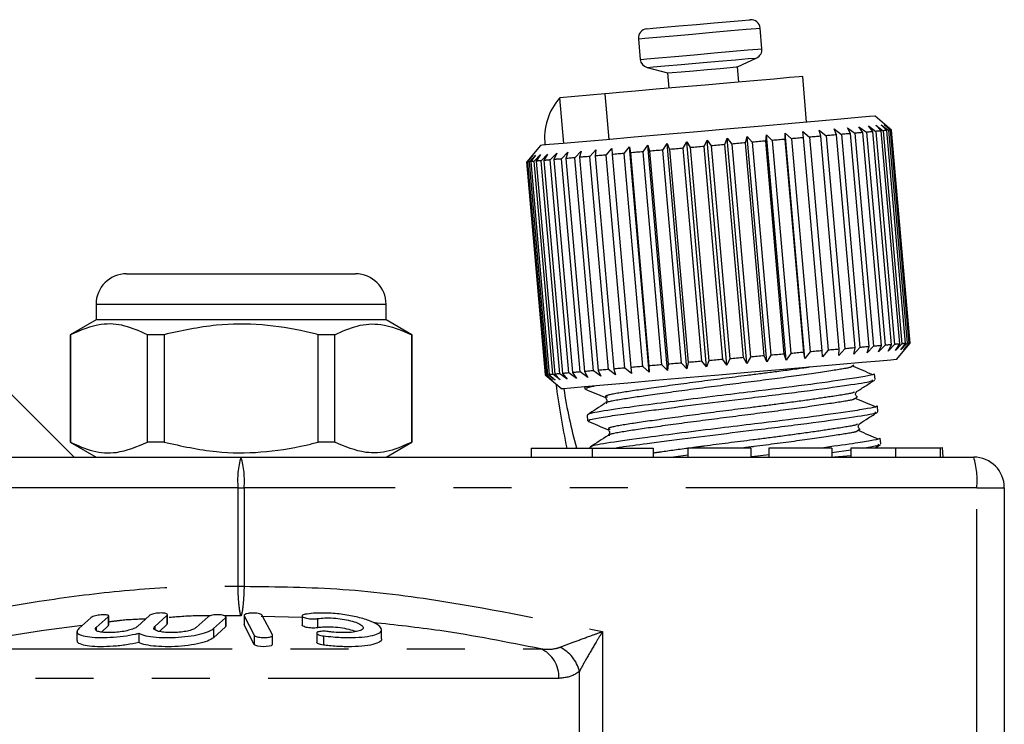
# Model space of a CAD drawing. Extents: x 147 to 266, y 38 to 277.
# Drawn here: x 222 to 243, y 246 to 262 of the extents above; entities that cross this region are included whole.
import ezdxf

# ---------------------------------------------------------------- set-up
doc = ezdxf.new("R2010")
doc.units = 0
doc.linetypes.add('PHANTOM', pattern=[12.7, 6.35, -1.27, 1.27, -1.27, 1.27, -1.27])
doc.layers.get('0').update_dxf_attribs({"linetype": 'CONTINUOUS'})

msp = doc.modelspace()

# ---------------------------------------------------------------- linework, layer by layer
at = {"color": 7, "linetype": 'CONTINUOUS'}
for p, q in [((237.806, 261.189), (237.767, 261.641)), ((235.11, 261.408), (235.15, 260.956)), ((237.272, 260.794), (237.692, 260.99)), ((235.297, 260.78), (235.745, 260.661)), ((235.745, 260.661), (235.774, 260.328)), ((237.301, 260.462), (237.272, 260.794)), ((238.783, 259.588), (238.696, 260.584)), ((234.379, 260.206), (233.393, 260.12)), ((234.379, 260.206), (234.466, 259.21)), ((240.132, 259.505), (240.295, 259.386)), ((240.231, 259.38), (240.132, 259.505)), ((240.638, 259.416), (240.277, 259.719)), ((240.295, 259.519), (240.456, 259.4)), ((240.408, 259.395), (240.295, 259.519)), ((240.41, 259.53), (240.567, 259.409)), ((240.535, 259.407), (240.41, 259.53)), ((240.477, 259.535), (240.627, 259.415)), ((240.613, 259.413), (240.477, 259.535)), ((237.888, 259.175), (237.905, 259.31)), ((237.905, 259.31), (238.032, 259.188)), ((238.335, 254.396), (237.905, 259.31)), ((238.311, 259.346), (238.449, 259.224)), ((238.311, 259.212), (238.311, 259.346)), ((238.741, 254.431), (238.311, 259.346)), ((238.696, 259.38), (238.843, 259.259)), ((238.714, 259.247), (238.696, 259.38)), ((239.054, 259.411), (239.208, 259.291)), ((239.089, 259.28), (239.054, 259.411)), ((239.208, 259.291), (239.615, 254.642)), ((239.381, 259.439), (239.54, 259.32)), ((239.433, 259.31), (239.381, 259.439)), ((239.839, 254.661), (239.433, 259.31)), ((239.54, 259.32), (239.947, 254.671)), ((239.672, 259.465), (239.834, 259.345)), ((239.74, 259.337), (239.672, 259.465)), ((240.147, 254.688), (239.74, 259.337)), ((239.834, 259.345), (240.241, 254.696)), ((239.923, 259.487), (240.087, 259.367)), ((240.007, 259.36), (239.923, 259.487)), ((240.414, 254.712), (240.007, 259.36)), ((240.087, 259.367), (240.494, 254.719)), ((240.637, 254.731), (240.231, 259.38)), ((240.295, 259.386), (240.702, 254.737)), ((240.814, 254.747), (240.408, 259.395)), ((240.456, 259.4), (240.863, 254.751)), ((240.942, 254.758), (240.535, 259.407)), ((240.567, 259.409), (240.974, 254.761)), ((241.019, 254.765), (240.613, 259.413)), ((240.638, 259.416), (240.627, 259.415)), ((240.627, 259.415), (241.034, 254.766)), ((241.045, 254.767), (240.638, 259.416)), ((232.972, 259.08), (232.669, 258.718)), ((235.21, 258.941), (235.316, 259.084)), ((235.316, 259.084), (235.354, 258.953)), ((235.746, 254.169), (235.316, 259.084)), ((235.643, 258.979), (235.737, 259.121)), ((235.737, 259.121), (235.791, 258.992)), ((236.167, 254.206), (235.737, 259.121)), ((236.089, 259.018), (236.169, 259.159)), ((236.169, 259.159), (236.241, 259.031)), ((236.599, 254.244), (236.169, 259.159)), ((236.542, 259.057), (236.608, 259.197)), ((236.608, 259.197), (236.695, 259.071)), ((237.038, 254.282), (236.608, 259.197)), ((236.997, 259.097), (237.048, 259.235)), ((237.404, 254.448), (236.997, 259.097)), ((237.048, 259.235), (237.149, 259.11)), ((237.478, 254.321), (237.048, 259.235)), ((237.149, 259.11), (237.556, 254.461)), ((237.448, 259.137), (237.482, 259.273)), ((237.854, 254.488), (237.448, 259.137)), ((237.482, 259.273), (237.596, 259.15)), ((237.912, 254.359), (237.482, 259.273)), ((237.596, 259.15), (238.003, 254.501)), ((238.294, 254.526), (237.888, 259.175)), ((238.032, 259.188), (238.438, 254.539)), ((238.718, 254.563), (238.311, 259.212)), ((238.449, 259.224), (238.856, 254.575)), ((239.12, 254.598), (238.714, 259.247)), ((238.843, 259.259), (239.249, 254.61)), ((239.496, 254.631), (239.089, 259.28)), ((232.675, 258.719), (232.801, 258.864)), ((232.801, 258.864), (232.687, 258.72)), ((232.728, 258.724), (232.86, 258.869)), ((232.86, 258.869), (232.757, 258.726)), ((232.831, 258.733), (232.968, 258.878)), ((232.968, 258.878), (232.877, 258.737)), ((232.984, 258.746), (233.124, 258.892)), ((233.124, 258.892), (233.046, 258.751)), ((233.185, 258.764), (233.326, 258.91)), ((233.326, 258.91), (233.263, 258.77)), ((233.431, 258.785), (233.571, 258.931)), ((233.571, 258.931), (233.524, 258.793)), ((233.72, 258.81), (233.856, 258.956)), ((233.856, 258.956), (233.825, 258.82)), ((234.046, 258.839), (234.178, 258.984)), ((234.178, 258.984), (234.163, 258.849)), ((234.407, 258.87), (234.531, 259.015)), ((234.813, 254.222), (234.407, 258.87)), ((234.531, 259.015), (234.534, 258.882)), ((234.534, 258.882), (234.941, 254.233)), ((234.796, 258.905), (234.912, 259.049)), ((235.203, 254.256), (234.796, 258.905)), ((234.912, 259.049), (234.933, 258.916)), ((235.342, 254.134), (234.912, 259.049)), ((234.933, 258.916), (235.339, 254.268)), ((235.617, 254.292), (235.21, 258.941)), ((235.354, 258.953), (235.76, 254.304)), ((236.05, 254.33), (235.643, 258.979)), ((235.791, 258.992), (236.198, 254.343)), ((236.496, 254.369), (236.089, 259.018)), ((236.241, 259.031), (236.647, 254.382)), ((236.949, 254.408), (236.542, 259.057)), ((236.695, 259.071), (237.102, 254.422)), ((232.669, 258.718), (233.076, 254.07)), ((233.082, 254.07), (232.675, 258.719)), ((232.687, 258.72), (233.094, 254.071)), ((233.134, 254.075), (232.728, 258.724)), ((232.757, 258.726), (233.163, 254.077)), ((233.238, 254.084), (232.831, 258.733)), ((232.877, 258.737), (233.284, 254.088)), ((233.391, 254.097), (232.984, 258.746)), ((233.046, 258.751), (233.453, 254.103)), ((233.592, 254.115), (233.185, 258.764)), ((233.263, 258.77), (233.67, 254.121)), ((233.838, 254.136), (233.431, 258.785)), ((233.524, 258.793), (233.93, 254.144)), ((234.126, 254.161), (233.72, 258.81)), ((233.825, 258.82), (234.232, 254.171)), ((234.453, 254.19), (234.046, 258.839)), ((234.163, 258.849), (234.57, 254.2)), ((223.932, 256.276), (228.932, 256.276)), ((240.019, 256.046), (240.013, 256.052)), ((223.265, 255.61), (223.265, 255.276)), ((229.599, 255.276), (229.599, 255.61)), ((223.265, 255.276), (222.699, 254.949)), ((226.432, 255.276), (223.265, 255.276)), ((229.599, 255.276), (226.432, 255.276)), ((230.165, 254.949), (229.599, 255.276)), ((222.699, 254.949), (222.699, 252.604)), ((222.705, 254.949), (222.699, 254.949)), ((222.705, 254.949), (222.705, 252.604)), ((224.751, 254.949), (224.386, 254.949)), ((224.386, 252.604), (224.386, 254.949)), ((224.751, 254.949), (224.751, 252.604)), ((228.478, 254.949), (228.113, 254.949)), ((228.113, 252.604), (228.113, 254.949)), ((228.478, 252.604), (228.478, 254.949)), ((230.165, 254.949), (230.159, 254.949)), ((230.159, 254.949), (230.159, 252.604)), ((230.165, 252.604), (230.165, 254.949)), ((238.741, 254.431), (238.718, 254.563)), ((238.856, 254.575), (238.741, 254.431)), ((239.126, 254.465), (239.12, 254.598)), ((239.249, 254.61), (239.126, 254.465)), ((239.615, 254.642), (239.484, 254.496)), ((239.484, 254.496), (239.496, 254.631)), ((239.947, 254.671), (239.811, 254.525)), ((239.811, 254.525), (239.839, 254.661)), ((240.241, 254.696), (240.102, 254.55)), ((240.102, 254.55), (240.147, 254.688)), ((240.494, 254.719), (240.353, 254.572)), ((240.353, 254.572), (240.414, 254.712)), ((240.702, 254.737), (240.562, 254.591)), ((240.562, 254.591), (240.637, 254.731)), ((240.863, 254.751), (240.725, 254.605)), ((240.725, 254.605), (240.814, 254.747)), ((240.742, 254.406), (241.045, 254.767)), ((240.974, 254.761), (240.84, 254.615)), ((240.84, 254.615), (240.942, 254.758)), ((241.034, 254.766), (240.907, 254.621)), ((240.907, 254.621), (241.019, 254.765)), ((241.034, 254.766), (241.045, 254.767)), ((236.599, 254.244), (236.496, 254.369)), ((236.647, 254.382), (236.599, 254.244)), ((237.038, 254.282), (236.949, 254.408)), ((237.102, 254.422), (237.038, 254.282)), ((237.478, 254.321), (237.404, 254.448)), ((237.556, 254.461), (237.478, 254.321)), ((237.912, 254.359), (237.854, 254.488)), ((238.003, 254.501), (237.912, 254.359)), ((238.335, 254.396), (238.294, 254.526)), ((238.438, 254.539), (238.335, 254.396)), ((234.001, 254.017), (233.838, 254.136)), ((233.93, 254.144), (234.001, 254.017)), ((234.286, 254.042), (234.126, 254.161)), ((234.232, 254.171), (234.286, 254.042)), ((234.608, 254.07), (234.453, 254.19)), ((234.57, 254.2), (234.608, 254.07)), ((234.961, 254.101), (234.813, 254.222)), ((234.941, 254.233), (234.961, 254.101)), ((235.342, 254.134), (235.203, 254.256)), ((235.339, 254.268), (235.342, 254.134)), ((235.746, 254.169), (235.617, 254.292)), ((235.76, 254.304), (235.746, 254.169)), ((236.167, 254.206), (236.05, 254.33)), ((236.198, 254.343), (236.167, 254.206)), ((239.816, 254.284), (239.763, 254.251)), ((233.076, 254.07), (233.437, 253.767)), ((233.231, 253.949), (233.082, 254.07)), ((233.094, 254.071), (233.231, 253.949)), ((233.29, 253.954), (233.134, 254.075)), ((233.163, 254.077), (233.29, 253.954)), ((233.398, 253.964), (233.238, 254.084)), ((233.284, 254.088), (233.398, 253.964)), ((233.554, 253.978), (233.391, 254.097)), ((233.453, 254.103), (233.554, 253.978)), ((233.756, 253.995), (233.592, 254.115)), ((233.67, 254.121), (233.756, 253.995)), ((240.278, 253.97), (240.267, 254.098)), ((222.785, 252.276), (221.338, 253.723)), ((233.935, 253.81), (233.938, 253.77)), ((239.878, 253.581), (239.825, 253.548)), ((240.34, 253.267), (240.329, 253.396)), ((233.989, 253.195), (234, 253.067)), ((239.939, 252.878), (239.886, 252.845)), ((240.401, 252.565), (240.39, 252.693)), ((222.699, 252.604), (223.265, 252.276)), ((222.705, 252.604), (222.699, 252.604)), ((224.751, 252.604), (224.386, 252.604)), ((228.478, 252.604), (228.113, 252.604)), ((229.599, 252.276), (230.165, 252.604)), ((230.165, 252.604), (230.159, 252.604)), ((232.765, 252.476), (232.765, 252.276)), ((232.765, 252.476), (234.099, 252.476)), ((234.05, 252.492), (234.051, 252.476)), ((234.099, 252.476), (234.099, 252.276)), ((234.099, 252.476), (235.432, 252.476)), ((235.432, 252.476), (235.432, 252.276)), ((236.191, 252.476), (236.191, 252.276)), ((237.567, 252.476), (236.191, 252.476)), ((237.567, 252.476), (237.567, 252.276)), ((239.332, 252.476), (237.956, 252.476)), ((237.956, 252.476), (237.956, 252.276)), ((239.332, 252.476), (239.332, 252.276)), ((239.332, 252.377), (239.751, 252.435)), ((239.751, 252.476), (239.751, 252.276)), ((240.27, 252.476), (240.392, 252.554)), ((240.722, 252.476), (240.722, 252.276)), ((241.695, 252.476), (241.695, 252.276)), ((241.765, 252.276), (241.747, 252.486)), ((210.432, 252.276), (226.432, 252.276)), ((226.432, 252.276), (242.432, 252.276)), ((243.099, 251.61), (243.099, 244.788)), ((223.151, 248.772), (222.888, 248.536)), ((223.27, 248.556), (223.534, 248.794)), ((223.542, 248.609), (223.542, 248.809)), ((224.432, 248.821), (224.169, 248.58)), ((224.551, 248.58), (224.814, 248.821)), ((224.823, 248.637), (224.823, 248.837)), ((225.713, 248.794), (225.449, 248.556)), ((225.832, 248.536), (226.095, 248.772)), ((226.104, 248.587), (226.104, 248.787)), ((226.497, 248.821), (226.497, 248.621)), ((226.499, 248.814), (226.721, 248.388)), ((227.117, 248.396), (226.895, 248.824)), ((227.765, 248.812), (227.765, 248.612)), ((223.534, 248.594), (223.382, 248.457)), ((223.541, 248.609), (223.534, 248.594)), ((224.814, 248.621), (224.65, 248.471)), ((224.822, 248.637), (224.814, 248.621)), ((226.095, 248.572), (225.832, 248.336)), ((226.102, 248.587), (226.095, 248.572)), ((226.499, 248.614), (226.5, 248.621)), ((226.721, 248.188), (226.499, 248.614)), ((222.85, 248.473), (222.85, 248.273)), ((224.198, 248.432), (224.198, 248.232)), ((226.721, 248.388), (226.721, 248.188)), ((227.119, 248.189), (227.119, 248.389)), ((228.084, 248.436), (228.084, 248.236)), ((229.499, 248.311), (229.499, 248.512))]:
    msp.add_line(p, q, dxfattribs=at)
at = {"color": 8, "linetype": 'PHANTOM'}
for p, q in [((233.48, 259.124), (233.393, 260.12)), ((229.599, 255.61), (223.265, 255.61)), ((236.191, 252.319), (235.873, 252.276)), ((226.366, 251.61), (210.366, 251.61)), ((226.366, 249.458), (226.366, 251.61)), ((226.366, 251.61), (226.498, 251.61)), ((226.498, 251.61), (226.498, 249.458)), ((242.498, 251.61), (226.498, 251.61)), ((242.498, 244.788), (242.498, 251.61)), ((242.498, 251.61), (243.099, 251.61)), ((226.366, 249.458), (226.498, 249.458)), ((223.534, 248.794), (223.534, 248.594)), ((224.814, 248.821), (224.814, 248.621)), ((226.432, 248.811), (226.078, 248.812)), ((226.095, 248.772), (226.095, 248.572)), ((226.499, 248.814), (226.499, 248.614)), ((227.765, 248.774), (226.871, 248.799)), ((223.27, 248.556), (223.27, 248.496)), ((224.551, 248.58), (224.551, 248.516)), ((228.099, 248.752), (228.099, 248.552)), ((225.832, 248.536), (225.832, 248.336)), ((228.23, 248.377), (228.23, 248.177)), ((234.326, 248.472), (234.326, 244.776)), ((219.889, 248.093), (232.975, 248.093)), ((233.824, 244.776), (233.824, 247.608)), ((233.371, 247.449), (219.493, 247.449))]:
    msp.add_line(p, q, dxfattribs=at)
at = {"color": 7, "linetype": 'CONTINUOUS', "flags": 128}
for points in [[(235.292, 261.625), (235.302, 261.626), (235.421, 261.636), (235.661, 261.657), (235.992, 261.686), (236.376, 261.72), (236.764, 261.754), (237.111, 261.784), (237.375, 261.807), (237.524, 261.82), (237.55, 261.822)], [(238.696, 260.584), (238.696, 260.584), (238.621, 260.578), (238.409, 260.559), (238.071, 260.529), (237.632, 260.491), (237.12, 260.446), (236.569, 260.398), (236.016, 260.35), (235.497, 260.304), (235.048, 260.265), (234.698, 260.234), (234.47, 260.214), (234.38, 260.207), (234.379, 260.206)], [(235.745, 260.661), (235.751, 260.661), (235.848, 260.67), (236.045, 260.687), (236.313, 260.71), (236.61, 260.736), (236.892, 260.761), (237.116, 260.781), (237.247, 260.792), (237.272, 260.794)], [(240.277, 259.719), (240.27, 259.718), (240.156, 259.708), (239.906, 259.686), (239.529, 259.653), (239.042, 259.611), (238.461, 259.56), (237.81, 259.503), (237.113, 259.442), (236.397, 259.379), (235.69, 259.317), (235.019, 259.259), (234.41, 259.205), (233.886, 259.16), (233.467, 259.123), (233.169, 259.097), (233.005, 259.082), (232.972, 259.08)], [(239.433, 259.31), (239.405, 259.308), (239.378, 259.305), (239.35, 259.303), (239.322, 259.301), (239.294, 259.298), (239.266, 259.296), (239.237, 259.293), (239.208, 259.291)], [(239.74, 259.337), (239.716, 259.335), (239.692, 259.333), (239.667, 259.331), (239.642, 259.329), (239.617, 259.326), (239.592, 259.324), (239.566, 259.322), (239.54, 259.32)], [(240.007, 259.36), (239.987, 259.359), (239.966, 259.357), (239.945, 259.355), (239.923, 259.353), (239.901, 259.351), (239.879, 259.349), (239.857, 259.347), (239.834, 259.345)], [(240.231, 259.38), (240.214, 259.379), (240.197, 259.377), (240.179, 259.375), (240.161, 259.374), (240.143, 259.372), (240.125, 259.371), (240.106, 259.369), (240.087, 259.367)], [(240.408, 259.395), (240.395, 259.394), (240.381, 259.393), (240.368, 259.392), (240.354, 259.391), (240.34, 259.39), (240.325, 259.388), (240.31, 259.387), (240.295, 259.386)], [(240.535, 259.407), (240.527, 259.406), (240.518, 259.405), (240.508, 259.404), (240.498, 259.403), (240.488, 259.403), (240.478, 259.402), (240.467, 259.401), (240.456, 259.4)], [(240.613, 259.413), (240.608, 259.413), (240.603, 259.413), (240.598, 259.412), (240.593, 259.412), (240.587, 259.411), (240.581, 259.411), (240.574, 259.41), (240.567, 259.409)], [(236.997, 259.097), (236.96, 259.094), (236.922, 259.091), (236.884, 259.087), (236.846, 259.084), (236.808, 259.081), (236.771, 259.077), (236.733, 259.074), (236.695, 259.071)], [(237.448, 259.137), (237.41, 259.133), (237.373, 259.13), (237.336, 259.127), (237.299, 259.123), (237.261, 259.12), (237.224, 259.117), (237.186, 259.114), (237.149, 259.11)], [(237.888, 259.175), (237.851, 259.172), (237.815, 259.169), (237.779, 259.166), (237.743, 259.162), (237.706, 259.159), (237.67, 259.156), (237.633, 259.153), (237.596, 259.15)], [(238.311, 259.212), (238.277, 259.209), (238.242, 259.206), (238.207, 259.203), (238.173, 259.2), (238.138, 259.197), (238.102, 259.194), (238.067, 259.191), (238.032, 259.188)], [(238.714, 259.247), (238.681, 259.244), (238.648, 259.242), (238.616, 259.239), (238.583, 259.236), (238.549, 259.233), (238.516, 259.23), (238.483, 259.227), (238.449, 259.224)], [(239.089, 259.28), (239.059, 259.277), (239.029, 259.275), (238.998, 259.272), (238.968, 259.269), (238.937, 259.267), (238.905, 259.264), (238.874, 259.261), (238.843, 259.259)], [(234.407, 258.87), (234.375, 258.868), (234.345, 258.865), (234.314, 258.862), (234.283, 258.86), (234.253, 258.857), (234.223, 258.854), (234.193, 258.852), (234.163, 258.849)], [(234.796, 258.905), (234.763, 258.902), (234.73, 258.899), (234.697, 258.896), (234.664, 258.893), (234.631, 258.89), (234.599, 258.887), (234.566, 258.884), (234.534, 258.882)], [(235.21, 258.941), (235.175, 258.938), (235.14, 258.935), (235.105, 258.932), (235.07, 258.929), (235.036, 258.925), (235.001, 258.922), (234.967, 258.919), (234.933, 258.916)], [(235.643, 258.979), (235.607, 258.975), (235.57, 258.972), (235.534, 258.969), (235.498, 258.966), (235.461, 258.963), (235.425, 258.96), (235.389, 258.956), (235.354, 258.953)], [(236.089, 259.018), (236.052, 259.014), (236.014, 259.011), (235.977, 259.008), (235.94, 259.005), (235.903, 259.001), (235.865, 258.998), (235.828, 258.995), (235.791, 258.992)], [(236.542, 259.057), (236.505, 259.054), (236.467, 259.051), (236.429, 259.047), (236.391, 259.044), (236.354, 259.041), (236.316, 259.037), (236.278, 259.034), (236.241, 259.031)], [(232.675, 258.719), (232.673, 258.719), (232.672, 258.719), (232.671, 258.719), (232.67, 258.718), (232.669, 258.718), (232.669, 258.718), (232.669, 258.718)], [(232.728, 258.724), (232.721, 258.723), (232.715, 258.722), (232.71, 258.722), (232.705, 258.722), (232.7, 258.721), (232.695, 258.721), (232.691, 258.72), (232.687, 258.72)], [(232.831, 258.733), (232.82, 258.732), (232.81, 258.731), (232.801, 258.73), (232.791, 258.729), (232.782, 258.728), (232.773, 258.728), (232.765, 258.727), (232.757, 258.726)], [(232.984, 258.746), (232.97, 258.745), (232.955, 258.743), (232.941, 258.742), (232.928, 258.741), (232.915, 258.74), (232.902, 258.739), (232.889, 258.738), (232.877, 258.737)], [(233.185, 258.764), (233.167, 258.762), (233.149, 258.76), (233.131, 258.759), (233.113, 258.757), (233.096, 258.756), (233.079, 258.754), (233.063, 258.753), (233.046, 258.751)], [(233.431, 258.785), (233.409, 258.783), (233.387, 258.781), (233.366, 258.779), (233.345, 258.778), (233.324, 258.776), (233.303, 258.774), (233.283, 258.772), (233.263, 258.77)], [(233.72, 258.81), (233.694, 258.808), (233.669, 258.806), (233.644, 258.804), (233.619, 258.802), (233.595, 258.799), (233.571, 258.797), (233.547, 258.795), (233.524, 258.793)], [(234.046, 258.839), (234.018, 258.836), (233.989, 258.834), (233.961, 258.832), (233.934, 258.829), (233.906, 258.827), (233.879, 258.824), (233.852, 258.822), (233.825, 258.82)], [(238.718, 254.563), (238.684, 254.56), (238.649, 254.557), (238.614, 254.554), (238.579, 254.551), (238.544, 254.548), (238.509, 254.545), (238.474, 254.542), (238.438, 254.539)], [(239.12, 254.598), (239.088, 254.596), (239.055, 254.593), (239.022, 254.59), (238.989, 254.587), (238.956, 254.584), (238.923, 254.581), (238.889, 254.578), (238.856, 254.575)], [(239.496, 254.631), (239.466, 254.629), (239.435, 254.626), (239.405, 254.623), (239.374, 254.621), (239.343, 254.618), (239.312, 254.615), (239.281, 254.612), (239.249, 254.61)], [(239.839, 254.661), (239.812, 254.659), (239.785, 254.656), (239.757, 254.654), (239.729, 254.652), (239.701, 254.649), (239.672, 254.647), (239.644, 254.644), (239.615, 254.642)], [(240.147, 254.688), (240.123, 254.686), (240.098, 254.684), (240.074, 254.682), (240.049, 254.68), (240.024, 254.677), (239.998, 254.675), (239.973, 254.673), (239.947, 254.671)], [(240.414, 254.712), (240.393, 254.71), (240.373, 254.708), (240.351, 254.706), (240.33, 254.704), (240.308, 254.702), (240.286, 254.7), (240.264, 254.698), (240.241, 254.696)], [(240.637, 254.731), (240.621, 254.73), (240.603, 254.728), (240.586, 254.727), (240.568, 254.725), (240.55, 254.723), (240.532, 254.722), (240.513, 254.72), (240.494, 254.719)], [(240.814, 254.747), (240.801, 254.745), (240.788, 254.744), (240.775, 254.743), (240.761, 254.742), (240.747, 254.741), (240.732, 254.739), (240.717, 254.738), (240.702, 254.737)], [(240.942, 254.758), (240.933, 254.757), (240.924, 254.756), (240.915, 254.755), (240.905, 254.755), (240.895, 254.754), (240.885, 254.753), (240.874, 254.752), (240.863, 254.751)], [(241.019, 254.765), (241.015, 254.764), (241.01, 254.764), (241.005, 254.763), (240.999, 254.763), (240.994, 254.762), (240.987, 254.762), (240.981, 254.761), (240.974, 254.761)], [(240.742, 254.406), (240.735, 254.405), (240.621, 254.395), (240.37, 254.373), (239.994, 254.34), (239.506, 254.298), (238.926, 254.247), (238.274, 254.19), (237.578, 254.129), (236.862, 254.066), (236.155, 254.004), (235.484, 253.946), (234.875, 253.892), (234.351, 253.846), (233.932, 253.81), (233.634, 253.784), (233.469, 253.769), (233.437, 253.767)], [(236.496, 254.369), (236.458, 254.365), (236.421, 254.362), (236.384, 254.359), (236.347, 254.356), (236.309, 254.352), (236.272, 254.349), (236.235, 254.346), (236.198, 254.343)], [(236.949, 254.408), (236.911, 254.405), (236.874, 254.402), (236.836, 254.398), (236.798, 254.395), (236.76, 254.392), (236.723, 254.389), (236.685, 254.385), (236.647, 254.382)], [(237.404, 254.448), (237.366, 254.445), (237.329, 254.442), (237.291, 254.438), (237.253, 254.435), (237.215, 254.432), (237.177, 254.428), (237.14, 254.425), (237.102, 254.422)], [(237.854, 254.488), (237.817, 254.484), (237.78, 254.481), (237.743, 254.478), (237.705, 254.475), (237.668, 254.471), (237.631, 254.468), (237.593, 254.465), (237.556, 254.461)], [(238.294, 254.526), (238.258, 254.523), (238.222, 254.52), (238.186, 254.517), (238.149, 254.513), (238.113, 254.51), (238.076, 254.507), (238.04, 254.504), (238.003, 254.501)], [(233.838, 254.136), (233.816, 254.134), (233.794, 254.132), (233.773, 254.131), (233.751, 254.129), (233.731, 254.127), (233.71, 254.125), (233.69, 254.123), (233.67, 254.121)], [(234.126, 254.161), (234.101, 254.159), (234.076, 254.157), (234.051, 254.155), (234.026, 254.153), (234.002, 254.151), (233.978, 254.148), (233.954, 254.146), (233.93, 254.144)], [(234.453, 254.19), (234.424, 254.188), (234.396, 254.185), (234.368, 254.183), (234.34, 254.18), (234.313, 254.178), (234.286, 254.175), (234.259, 254.173), (234.232, 254.171)], [(234.813, 254.222), (234.782, 254.219), (234.751, 254.216), (234.721, 254.213), (234.69, 254.211), (234.66, 254.208), (234.63, 254.205), (234.6, 254.203), (234.57, 254.2)], [(235.203, 254.256), (235.17, 254.253), (235.137, 254.25), (235.103, 254.247), (235.071, 254.244), (235.038, 254.241), (235.005, 254.238), (234.973, 254.236), (234.941, 254.233)], [(235.617, 254.292), (235.582, 254.289), (235.547, 254.286), (235.512, 254.283), (235.477, 254.28), (235.442, 254.277), (235.408, 254.274), (235.374, 254.271), (235.339, 254.268)], [(236.05, 254.33), (236.013, 254.327), (235.977, 254.323), (235.941, 254.32), (235.904, 254.317), (235.868, 254.314), (235.832, 254.311), (235.796, 254.308), (235.76, 254.304)], [(233.082, 254.07), (233.08, 254.07), (233.079, 254.07), (233.077, 254.07), (233.076, 254.07), (233.076, 254.07), (233.076, 254.07), (233.076, 254.07)], [(233.134, 254.075), (233.128, 254.074), (233.122, 254.074), (233.117, 254.073), (233.111, 254.073), (233.106, 254.072), (233.102, 254.072), (233.098, 254.071), (233.094, 254.071)], [(233.238, 254.084), (233.227, 254.083), (233.217, 254.082), (233.207, 254.081), (233.198, 254.08), (233.189, 254.079), (233.18, 254.079), (233.171, 254.078), (233.163, 254.077)], [(233.391, 254.097), (233.376, 254.096), (233.362, 254.095), (233.348, 254.093), (233.335, 254.092), (233.321, 254.091), (233.308, 254.09), (233.296, 254.089), (233.284, 254.088)], [(233.592, 254.115), (233.573, 254.113), (233.555, 254.111), (233.537, 254.11), (233.52, 254.108), (233.503, 254.107), (233.486, 254.105), (233.469, 254.104), (233.453, 254.103)], [(241.7, 252.482), (241.746, 252.486), (241.747, 252.486)], [(239.352, 252.276), (239.393, 252.28), (239.751, 252.311)], [(227.117, 248.189), (227.115, 248.178), (227.089, 248.161), (227.043, 248.148), (226.983, 248.141), (226.918, 248.139), (226.854, 248.143), (226.797, 248.152), (226.752, 248.166), (226.725, 248.182), (226.721, 248.188), (226.721, 248.188)]]:
    msp.add_lwpolyline(points, dxfattribs=at)
at = {"color": 8, "linetype": 'PHANTOM', "flags": 128}
for points in [[(235.11, 261.408), (235.122, 261.409), (235.251, 261.42), (235.509, 261.443), (235.867, 261.474), (236.288, 261.511), (236.724, 261.549), (237.13, 261.585), (237.461, 261.614), (237.681, 261.633), (237.766, 261.64), (237.767, 261.641)], [(235.15, 260.956), (235.162, 260.957), (235.291, 260.968), (235.548, 260.991), (235.907, 261.022), (236.327, 261.059), (236.764, 261.097), (237.17, 261.133), (237.5, 261.162), (237.72, 261.181), (237.806, 261.188), (237.806, 261.189)], [(235.297, 260.78), (235.308, 260.781), (235.434, 260.792), (235.689, 260.815), (236.04, 260.845), (236.446, 260.881), (236.858, 260.917), (237.226, 260.949), (237.506, 260.974), (237.664, 260.987), (237.692, 260.99)]]:
    msp.add_lwpolyline(points, dxfattribs=at)
at = {"color": 7, "linetype": 'CONTINUOUS'}
for centre, radius, start, end in [((237.568, 261.623), 0.2, 5, 95), ((235.31, 261.426), 0.2, 95, 185), ((237.607, 261.171), 0.2, 295, 5), ((235.349, 260.974), 0.2, 185, 255), ((234.397, 259.237), 1.337, 138.6569, 186.3992), ((223.932, 255.61), 0.667, 90, 180), ((228.932, 255.61), 0.667, 0, 90), ((255.509, 256.915), 22.41, 187.795, 191.4251), ((244.702, 255.485), 11.353, 188.6848, 195.3646), ((242.432, 251.61), 0.667, 0, 90)]:
    msp.add_arc(centre, radius, start, end, dxfattribs=at)
at = {"color": 8, "linetype": 'PHANTOM'}
for centre, radius, start, end in [((228.093, 251.775), 1.736, 163.1996, 185.4568), ((224.77, 251.775), 1.736, 354.5447, 16.7997), ((240.77, 251.775), 1.736, 354.5446, 16.799), ((233.016, 247.384), 0.838, 15.5243, 62.6925), ((232.713, 247.489), 0.659, 356.5525, 66.5764)]:
    msp.add_arc(centre, radius, start, end, dxfattribs=at)
at = {"color": 7, "linetype": 'CONTINUOUS'}
for points, knots in [([(224.386, 254.949), (224.223, 255.022), (223.893, 255.171), (223.321, 255.21), (222.929, 255.044), (222.705, 254.949)], [0, 0, 0, 0, 0.294848, 0.5965445, 1, 1, 1, 1]), ([(228.113, 254.949), (228.026, 254.971), (227.625, 255.071), (226.885, 255.188), (225.834, 255.188), (225.13, 255.033), (224.751, 254.949)], [0, 0, 0, 0, 0.07896, 0.365173, 0.658395, 1, 1, 1, 1]), ([(228.478, 254.949), (228.641, 255.022), (228.971, 255.171), (229.543, 255.21), (229.935, 255.044), (230.159, 254.949)], [0, 0, 0, 0, 0.294848, 0.5965445, 1, 1, 1, 1]), ([(240.225, 254.075), (240.155, 254.105), (240.014, 254.165), (239.873, 254.224), (239.803, 254.254)], [0, 0, 0, 0, 0.500017, 1, 1, 1, 1]), ([(240.239, 254.096), (240.246, 254.092), (240.267, 254.079), (240.075, 254.04), (239.622, 253.968), (238.788, 253.852), (237.749, 253.723), (236.796, 253.608), (235.982, 253.506), (235.118, 253.393), (234.373, 253.292), (233.997, 253.223), (234.012, 253.203), (234.016, 253.197)], [0, 0, 0, 0, 0.037872, 0.119904, 0.201936, 0.329053, 0.452926, 0.529971, 0.617347, 0.704819, 0.826921, 0.952938, 1, 1, 1, 1]), ([(234.056, 253.072), (234.04, 253.076), (233.992, 253.087), (234.227, 253.134), (234.632, 253.197), (235.145, 253.266), (235.796, 253.352), (236.591, 253.453), (237.669, 253.584), (238.783, 253.721), (239.702, 253.85), (240.233, 253.931), (240.225, 253.956), (240.222, 253.965)], [0, 0, 0, 0, 0.04438, 0.129326, 0.21137, 0.293414, 0.345061, 0.4468, 0.545198, 0.669089, 0.796224, 0.918344, 1, 1, 1, 1]), ([(239.874, 253.708), (239.94, 253.75), (240.072, 253.834), (240.203, 253.918), (240.269, 253.96)], [0, 0, 0, 0, 0.499905, 1, 1, 1, 1]), ([(233.941, 253.764), (234.014, 253.734), (234.158, 253.674), (234.302, 253.614), (234.374, 253.584)], [0, 0, 0, 0, 0.500133, 1, 1, 1, 1]), ([(233.995, 253.775), (233.976, 253.778), (233.93, 253.788), (234.064, 253.813), (234.145, 253.828)], [0, 0, 0, 0, 0.3968307, 1, 1, 1, 1]), ([(239.89, 253.582), (239.87, 253.602), (239.831, 253.641), (239.863, 253.687), (239.879, 253.71)], [0, 0, 0, 0, 0.501202, 1, 1, 1, 1]), ([(234.377, 253.583), (234.397, 253.563), (234.436, 253.523), (234.404, 253.478), (234.389, 253.455)], [0, 0, 0, 0, 0.498792, 1, 1, 1, 1]), ([(240.286, 253.373), (240.216, 253.402), (240.075, 253.462), (239.935, 253.522), (239.864, 253.551)], [0, 0, 0, 0, 0.500018, 1, 1, 1, 1]), ([(234.385, 253.452), (234.319, 253.41), (234.188, 253.327), (234.058, 253.243), (233.992, 253.201)], [0, 0, 0, 0, 0.4998932, 1, 1, 1, 1]), ([(240.301, 253.393), (240.308, 253.389), (240.329, 253.376), (240.137, 253.337), (239.683, 253.265), (238.85, 253.149), (237.811, 253.02), (236.857, 252.905), (236.044, 252.803), (235.18, 252.69), (234.435, 252.589), (234.059, 252.52), (234.074, 252.5), (234.078, 252.495)], [0, 0, 0, 0, 0.0378717, 0.1199039, 0.201936, 0.3290524, 0.4529264, 0.5299705, 0.6173472, 0.7048189, 0.8269211, 0.9529384, 1, 1, 1, 1]), ([(234.003, 253.061), (234.075, 253.031), (234.219, 252.971), (234.364, 252.911), (234.436, 252.881)], [0, 0, 0, 0, 0.50013, 1, 1, 1, 1]), ([(234.591, 252.476), (234.634, 252.483), (234.806, 252.511), (235.21, 252.564), (235.855, 252.649), (236.654, 252.75), (237.73, 252.881), (238.845, 253.018), (239.763, 253.147), (240.294, 253.228), (240.287, 253.253), (240.283, 253.262)], [0, 0, 0, 0, 0.032629, 0.133268, 0.196621, 0.321419, 0.442118, 0.594089, 0.750039, 0.899837, 1, 1, 1, 1]), ([(239.936, 253.005), (240.002, 253.047), (240.133, 253.131), (240.265, 253.215), (240.331, 253.257)], [0, 0, 0, 0, 0.49991, 1, 1, 1, 1]), ([(234.439, 252.88), (234.458, 252.86), (234.498, 252.82), (234.466, 252.775), (234.45, 252.752)], [0, 0, 0, 0, 0.498793, 1, 1, 1, 1]), ([(239.951, 252.879), (239.931, 252.899), (239.892, 252.938), (239.924, 252.984), (239.94, 253.007)], [0, 0, 0, 0, 0.5012021, 1, 1, 1, 1]), ([(240.348, 252.67), (240.278, 252.7), (240.137, 252.759), (239.996, 252.819), (239.926, 252.849)], [0, 0, 0, 0, 0.500018, 1, 1, 1, 1]), ([(234.446, 252.749), (234.381, 252.707), (234.25, 252.624), (234.119, 252.54), (234.054, 252.498)], [0, 0, 0, 0, 0.4998932, 1, 1, 1, 1]), ([(240.362, 252.69), (240.369, 252.686), (240.391, 252.673), (240.194, 252.634), (239.811, 252.572), (239.351, 252.509), (239.107, 252.476)], [0, 0, 0, 0, 0.128295, 0.406189, 0.684083, 1, 1, 1, 1]), ([(222.705, 252.604), (222.868, 252.53), (223.198, 252.382), (223.769, 252.342), (224.162, 252.508), (224.386, 252.604)], [0, 0, 0, 0, 0.294848, 0.596545, 1, 1, 1, 1]), ([(224.751, 252.604), (225.13, 252.52), (225.826, 252.366), (226.877, 252.364), (227.617, 252.479), (228.026, 252.582), (228.113, 252.604)], [0, 0, 0, 0, 0.341603, 0.627469, 0.921041, 1, 1, 1, 1]), ([(230.159, 252.604), (229.996, 252.53), (229.666, 252.382), (229.095, 252.342), (228.703, 252.508), (228.478, 252.604)], [0, 0, 0, 0, 0.294848, 0.596545, 1, 1, 1, 1]), ([(240.722, 252.476), (240.56, 252.476), (240.237, 252.476), (239.82, 252.476), (239.777, 252.476), (239.751, 252.476)], [0, 0, 0, 0, 0.279751, 0.559827, 1, 1, 1, 1]), ([(240.003, 252.476), (240.122, 252.495), (240.38, 252.534), (240.357, 252.551), (240.345, 252.56)], [0, 0, 0, 0, 0.461992, 1, 1, 1, 1]), ([(241.695, 252.476), (241.687, 252.476), (241.669, 252.476), (241.455, 252.476), (241.112, 252.476), (240.852, 252.476), (240.722, 252.476)], [0, 0, 0, 0, 0.28093, 0.560414, 0.780133, 1, 1, 1, 1]), ([(237.956, 252.329), (237.877, 252.319), (237.752, 252.303), (237.616, 252.287), (237.567, 252.281)], [0, 0, 0, 0, 0.638741, 1, 1, 1, 1]), ([(223.534, 248.794), (223.538, 248.8), (223.547, 248.812), (223.531, 248.826), (223.494, 248.835), (223.44, 248.838), (223.377, 248.835), (223.311, 248.826), (223.248, 248.813), (223.194, 248.796), (223.163, 248.782), (223.153, 248.774), (223.151, 248.772)], [0, 0, 0, 0, 0.1106, 0.221519, 0.329831, 0.434305, 0.536351, 0.638386, 0.742704, 0.850598, 0.961857, 1, 1, 1, 1]), ([(224.814, 248.821), (224.819, 248.827), (224.828, 248.84), (224.811, 248.857), (224.773, 248.869), (224.718, 248.876), (224.654, 248.876), (224.588, 248.871), (224.525, 248.86), (224.473, 248.845), (224.444, 248.831), (224.434, 248.823), (224.432, 248.821)], [0, 0, 0, 0, 0.112043, 0.22437, 0.334873, 0.441579, 0.544804, 0.646534, 0.749258, 0.854956, 0.964342, 1, 1, 1, 1]), ([(226.095, 248.772), (226.1, 248.778), (226.109, 248.79), (226.092, 248.809), (226.053, 248.824), (225.998, 248.834), (225.932, 248.838), (225.865, 248.836), (225.803, 248.829), (225.752, 248.816), (225.724, 248.804), (225.715, 248.796), (225.713, 248.794)], [0, 0, 0, 0, 0.112578, 0.225386, 0.337534, 0.446625, 0.551806, 0.654151, 0.755997, 0.859735, 0.966899, 1, 1, 1, 1]), ([(226.895, 248.824), (226.889, 248.83), (226.879, 248.842), (226.835, 248.858), (226.776, 248.869), (226.709, 248.874), (226.642, 248.873), (226.582, 248.866), (226.534, 248.854), (226.503, 248.838), (226.495, 248.824), (226.498, 248.816), (226.499, 248.814)], [0, 0, 0, 0, 0.11018, 0.221991, 0.331587, 0.437273, 0.53988, 0.641623, 0.744968, 0.851613, 0.961874, 1, 1, 1, 1]), ([(227.832, 248.847), (227.816, 248.843), (227.786, 248.836), (227.764, 248.821), (227.764, 248.803), (227.788, 248.784), (227.833, 248.767), (227.894, 248.754), (227.962, 248.747), (228.029, 248.745), (228.074, 248.748), (228.094, 248.751), (228.099, 248.752)], [0, 0, 0, 0, 0.106774, 0.213746, 0.323512, 0.435956, 0.548812, 0.659607, 0.766902, 0.870915, 0.973218, 1, 1, 1, 1]), ([(228.23, 248.377), (228.301, 248.369), (228.48, 248.347), (228.778, 248.335), (229.081, 248.346), (229.32, 248.382), (229.471, 248.44), (229.518, 248.517), (229.45, 248.606), (229.27, 248.7), (228.996, 248.785), (228.664, 248.848), (228.32, 248.878), (228.033, 248.875), (227.89, 248.855), (227.832, 248.847)], [0, 0, 0, 0, 0.052014, 0.131723, 0.210108, 0.288375, 0.367709, 0.449005, 0.532599, 0.618034, 0.703903, 0.78814, 0.869076, 0.946838, 1, 1, 1, 1]), ([(228.099, 248.752), (228.151, 248.758), (228.256, 248.771), (228.451, 248.767), (228.647, 248.745), (228.829, 248.708), (228.979, 248.66), (229.078, 248.605), (229.111, 248.55), (229.071, 248.502), (228.962, 248.466), (228.802, 248.447), (228.611, 248.445), (228.451, 248.455), (228.363, 248.467), (228.338, 248.47)], [0, 0, 0, 0, 0.077475, 0.155052, 0.232159, 0.31063, 0.391885, 0.476025, 0.561834, 0.647393, 0.731048, 0.812127, 0.89107, 0.96905, 1, 1, 1, 1]), ([(224.169, 248.58), (224.163, 248.575), (224.14, 248.556), (224.071, 248.524), (223.946, 248.488), (223.798, 248.462), (223.642, 248.447), (223.492, 248.445), (223.365, 248.456), (223.278, 248.48), (223.239, 248.514), (223.26, 248.542), (223.27, 248.556)], [0, 0, 0, 0, 0.037064, 0.146806, 0.253264, 0.357007, 0.45951, 0.562688, 0.668339, 0.777417, 0.888799, 1, 1, 1, 1]), ([(225.449, 248.556), (225.444, 248.552), (225.422, 248.534), (225.355, 248.504), (225.233, 248.473), (225.086, 248.453), (224.929, 248.444), (224.778, 248.449), (224.648, 248.467), (224.559, 248.497), (224.519, 248.536), (224.541, 248.565), (224.551, 248.58)], [0, 0, 0, 0, 0.034217, 0.142235, 0.247131, 0.350001, 0.452619, 0.556911, 0.664335, 0.775141, 0.887645, 1, 1, 1, 1]), ([(228.099, 248.552), (228.081, 248.55), (228.046, 248.545), (227.98, 248.546), (227.915, 248.551), (227.854, 248.562), (227.805, 248.577), (227.771, 248.594), (227.768, 248.606), (227.766, 248.612)], [0, 0, 0, 0, 0.140199, 0.280826, 0.420548, 0.561639, 0.706427, 0.855876, 1, 1, 1, 1]), ([(228.946, 248.468), (228.897, 248.484), (228.797, 248.517), (228.598, 248.552), (228.393, 248.57), (228.22, 248.568), (228.134, 248.557), (228.099, 248.552)], [0, 0, 0, 0, 0.217006, 0.438974, 0.652625, 0.858992, 1, 1, 1, 1]), ([(222.888, 248.536), (222.868, 248.511), (222.829, 248.46), (222.901, 248.398), (223.062, 248.356), (223.297, 248.336), (223.574, 248.341), (223.864, 248.367), (224.072, 248.402), (224.175, 248.427), (224.198, 248.432)], [0, 0, 0, 0, 0.1429, 0.285974, 0.426108, 0.562168, 0.695396, 0.827848, 0.961695, 1, 1, 1, 1]), ([(224.198, 248.432), (224.244, 248.413), (224.336, 248.376), (224.573, 248.345), (224.85, 248.335), (225.141, 248.349), (225.416, 248.384), (225.646, 248.438), (225.777, 248.493), (225.82, 248.527), (225.832, 248.536)], [0, 0, 0, 0, 0.13696, 0.274192, 0.408823, 0.541437, 0.674198, 0.809158, 0.947732, 1, 1, 1, 1]), ([(225.832, 248.336), (225.794, 248.311), (225.716, 248.26), (225.49, 248.198), (225.214, 248.156), (224.916, 248.136), (224.633, 248.141), (224.393, 248.167), (224.259, 248.202), (224.209, 248.227), (224.198, 248.232)], [0, 0, 0, 0, 0.1428985, 0.2859736, 0.4261061, 0.5621683, 0.6953945, 0.8278468, 0.9616955, 1, 1, 1, 1]), ([(226.721, 248.388), (226.727, 248.382), (226.738, 248.37), (226.781, 248.355), (226.84, 248.344), (226.907, 248.339), (226.974, 248.339), (227.034, 248.346), (227.082, 248.357), (227.113, 248.372), (227.121, 248.386), (227.118, 248.394), (227.117, 248.396)], [0, 0, 0, 0, 0.110064, 0.221774, 0.331255, 0.437108, 0.540171, 0.642365, 0.745819, 0.852143, 0.9619, 1, 1, 1, 1]), ([(228.338, 248.47), (228.316, 248.473), (228.273, 248.477), (228.208, 248.478), (228.151, 248.472), (228.109, 248.462), (228.084, 248.447), (228.081, 248.429), (228.102, 248.41), (228.145, 248.393), (228.192, 248.382), (228.222, 248.378), (228.23, 248.377)], [0, 0, 0, 0, 0.102489, 0.205237, 0.307046, 0.409802, 0.515467, 0.624792, 0.736984, 0.8499, 0.961036, 1, 1, 1, 1]), ([(224.198, 248.232), (224.112, 248.213), (223.94, 248.176), (223.641, 248.145), (223.357, 248.135), (223.113, 248.149), (222.941, 248.185), (222.852, 248.228), (222.86, 248.262), (222.862, 248.273)], [0, 0, 0, 0, 0.1563047, 0.3128237, 0.4663765, 0.6176272, 0.7690482, 0.9229788, 1, 1, 1, 1]), ([(228.23, 248.177), (228.209, 248.18), (228.167, 248.187), (228.119, 248.203), (228.088, 248.22), (228.086, 248.231), (228.085, 248.236)], [0, 0, 0, 0, 0.255198, 0.512029, 0.775107, 1, 1, 1, 1]), ([(229.497, 248.311), (229.497, 248.31), (229.517, 248.279), (229.445, 248.229), (229.276, 248.171), (229.007, 248.141), (228.69, 248.136), (228.421, 248.153), (228.273, 248.172), (228.23, 248.177)], [0, 0, 0, 0, 0.0084363, 0.2013885, 0.3898746, 0.5728954, 0.7515698, 0.9282977, 1, 1, 1, 1])]:
    msp.add_open_spline(points, degree=3, knots=knots, dxfattribs=at)
at = {"color": 8, "linetype": 'PHANTOM'}
for points, knots in [([(238.843, 254.239), (238.814, 254.235), (238.608, 254.204), (238.135, 254.141), (237.35, 254.041), (236.4, 253.92), (235.413, 253.786), (234.698, 253.683), (234.34, 253.613), (234.405, 253.595), (234.428, 253.589)], [0, 0, 0, 0, 0.020057, 0.140504, 0.23834, 0.405047, 0.576123, 0.740445, 0.910039, 1, 1, 1, 1]), ([(239.763, 254.251), (239.759, 254.247), (239.741, 254.227), (239.324, 254.162), (238.553, 254.046), (237.512, 253.913), (236.421, 253.775), (235.428, 253.639), (234.723, 253.538), (234.376, 253.473), (234.414, 253.458), (234.421, 253.456)], [0, 0, 0, 0, 0.036374, 0.161624, 0.298838, 0.43255, 0.566261, 0.703476, 0.835274, 0.971301, 1, 1, 1, 1]), ([(239.823, 253.704), (239.823, 253.698), (239.822, 253.676), (239.436, 253.615), (238.84, 253.526), (238.202, 253.439), (237.408, 253.338), (236.463, 253.217), (235.474, 253.083), (234.76, 252.981), (234.401, 252.91), (234.467, 252.892), (234.489, 252.886)], [0, 0, 0, 0, 0.050007, 0.173413, 0.264058, 0.354514, 0.427989, 0.553187, 0.681666, 0.805072, 0.932439, 1, 1, 1, 1]), ([(239.825, 253.548), (239.821, 253.544), (239.802, 253.524), (239.385, 253.459), (238.614, 253.343), (237.574, 253.21), (236.483, 253.072), (235.489, 252.937), (234.785, 252.835), (234.437, 252.77), (234.475, 252.755), (234.482, 252.753)], [0, 0, 0, 0, 0.036374, 0.161624, 0.298838, 0.43255, 0.566261, 0.703476, 0.835274, 0.971301, 1, 1, 1, 1]), ([(239.885, 253.001), (239.884, 252.995), (239.883, 252.974), (239.497, 252.912), (238.902, 252.823), (238.263, 252.736), (237.475, 252.635), (236.762, 252.546), (236.351, 252.49), (236.254, 252.476)], [0, 0, 0, 0, 0.084459, 0.292884, 0.445978, 0.598752, 0.722847, 0.934299, 1, 1, 1, 1]), ([(239.886, 252.845), (239.882, 252.841), (239.864, 252.821), (239.447, 252.756), (238.676, 252.641), (237.903, 252.542), (237.472, 252.486), (237.394, 252.476)], [0, 0, 0, 0, 0.078735, 0.349852, 0.646868, 0.936301, 1, 1, 1, 1]), ([(236.191, 252.468), (235.964, 252.438), (235.668, 252.399), (235.476, 252.37), (235.432, 252.364)], [0, 0, 0, 0, 0.767826, 1, 1, 1, 1]), ([(218.538, 248.472), (219.697, 248.711), (221.432, 249.069), (223.774, 249.372), (225.225, 249.467), (226.09, 249.46), (226.366, 249.458)], [0, 0, 0, 0, 0.448868, 0.67176, 0.895546, 1, 1, 1, 1]), ([(226.432, 248.811), (226.431, 248.814), (226.422, 248.835), (226.407, 248.9), (226.388, 249.041), (226.373, 249.23), (226.367, 249.381), (226.366, 249.457), (226.366, 249.458)], [0, 0, 0, 0, 0.039394, 0.268488, 0.486776, 0.742823, 0.997643, 1, 1, 1, 1]), ([(226.498, 249.458), (226.498, 249.457), (226.497, 249.381), (226.491, 249.23), (226.476, 249.041), (226.456, 248.893), (226.441, 248.832), (226.432, 248.811), (226.432, 248.811)], [0, 0, 0, 0, 0.002358, 0.257275, 0.513421, 0.731792, 0.992617, 1, 1, 1, 1]), ([(226.498, 249.458), (227.218, 249.45), (228.665, 249.434), (231.283, 249.094), (233.16, 248.71), (234.326, 248.472)], [0, 0, 0, 0, 0.273053, 0.54839, 1, 1, 1, 1]), ([(225.75, 248.813), (225.668, 248.814), (225.372, 248.818), (225.078, 248.793), (224.865, 248.775)], [0, 0, 0, 0, 0.278753, 1, 1, 1, 1]), ([(222.962, 248.603), (222.665, 248.566), (221.634, 248.44), (220.614, 248.237), (219.889, 248.093)], [0, 0, 0, 0, 0.288166, 1, 1, 1, 1]), ([(224.347, 248.744), (224.16, 248.737), (223.891, 248.727), (223.624, 248.689), (223.542, 248.678)], [0, 0, 0, 0, 0.695343, 1, 1, 1, 1]), ([(232.975, 248.093), (232.243, 248.238), (231.03, 248.479), (229.802, 248.613), (229.316, 248.666)], [0, 0, 0, 0, 0.6042204, 1, 1, 1, 1]), ([(233.401, 248.129), (233.5, 248.167), (233.704, 248.245), (234.027, 248.364), (234.238, 248.44), (234.325, 248.471), (234.326, 248.472)], [0, 0, 0, 0, 0.357322, 0.739078, 0.994286, 1, 1, 1, 1]), ([(234.326, 248.472), (234.325, 248.47), (234.277, 248.392), (234.16, 248.199), (233.984, 247.9), (233.876, 247.704), (233.824, 247.608)], [0, 0, 0, 0, 0.005724, 0.261298, 0.643087, 1, 1, 1, 1]), ([(232.975, 248.093), (233.088, 248.086), (233.236, 248.076), (233.369, 248.119), (233.401, 248.129)], [0, 0, 0, 0, 0.760336, 1, 1, 1, 1]), ([(233.824, 247.608), (233.789, 247.582), (233.654, 247.477), (233.492, 247.461), (233.371, 247.449)], [0, 0, 0, 0, 0.257499, 1, 1, 1, 1])]:
    msp.add_open_spline(points, degree=3, knots=knots, dxfattribs=at)

doc.saveas('drawing.dxf')
